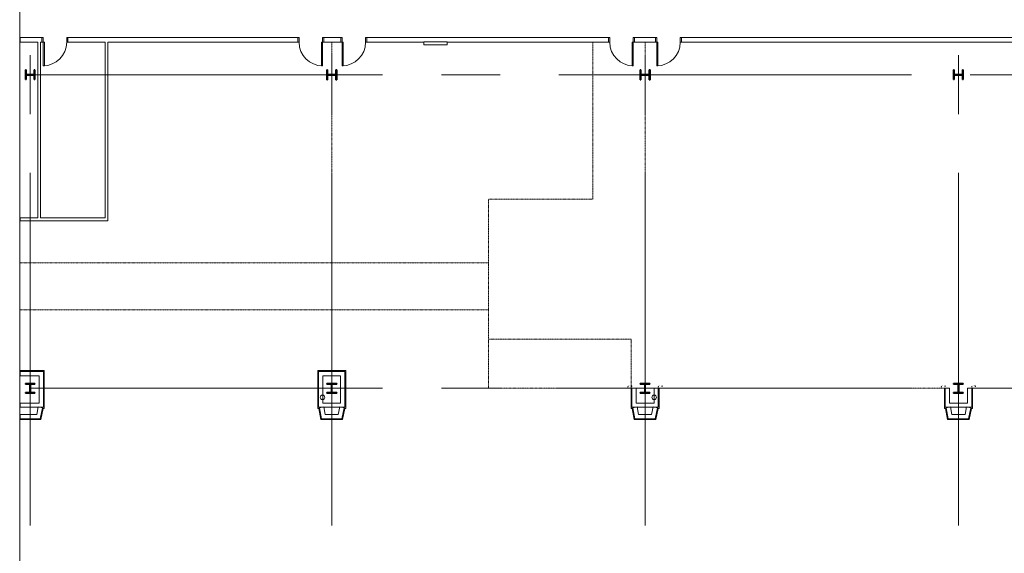
# Model space of a CAD drawing. Units: inches. Extents: x 0 to 31410, y 0 to 14917.
# Drawn here: x 20942 to 22450, y 4347 to 5164 of the extents above; entities that cross this region are included whole.
import ezdxf
from ezdxf.enums import TextEntityAlignment as Align

# ---------------------------------------------------------------- set-up
doc = ezdxf.new("R2010")
doc.units = ezdxf.units.IN
doc.header["$MEASUREMENT"] = 0
doc.linetypes.add('02 DIV 05 Partition$0$HIDDEN2', pattern=[0.1875, 0.125, -0.0625])
doc.linetypes.add('CENTER2', pattern=[1.125, 0.75, -0.125, 0.125, -0.125])
doc.layers.add('G-AIRPORT', color=15, linetype='Continuous', lineweight=9)
doc.styles.add('02 DIV 04 Partition$0$RomanS', font='romans.shx')

# ---------------------------------------------------------------- blocks, each defined once
blk = doc.blocks.new('KEYPLAN T3')
at = {"layer": 'G-AIRPORT', "color": 253, "linetype": 'CENTER2', "lineweight": 5, "ltscale": 720}
for p, q in [((20957.9, 3580), (20957.9, 7132)), ((21419.9, 3580), (21419.9, 7132)), ((21899.9, 3580), (21899.9, 7132)), ((22379.9, 3580), (22379.9, 7132)), ((20957.9, 5080), (24761.9, 5080)), ((20957.9, 4600), (24761.9, 4600))]:
    blk.add_line(p, q, dxfattribs=at)
at = {"layer": 'G-AIRPORT', "color": 15}
for p, q in [((20941.9, 7077), (20941.9, 3620)), ((20979.4, 4627), (20942.9, 4627)), ((20979.4, 4569), (20979.4, 4627)), ((21441.4, 4627), (21398.4, 4627)), ((21398.4, 4627), (21398.4, 4600)), ((21441.4, 4569), (21441.4, 4627)), ((21873.9, 4602.8), (21873.7, 4603.1)), ((21873.9, 4601.8), (21873.7, 4602)), ((21875.1, 4603.8), (21874.9, 4604)), ((21875.7, 4600), (21875.4, 4600.3)), ((21876.2, 4603.8), (21875.9, 4604)), ((21876.7, 4600), (21876.5, 4600.3)), ((21878.3, 4603.8), (21878.1, 4604)), ((21878.9, 4600), (21878.6, 4600.3)), ((21879.7, 4603.4), (21879.1, 4604)), ((21879.7, 4602.4), (21879.4, 4602.6)), ((21879.6, 4600.3), (21879.4, 4600.5)), ((21920.4, 4602.8), (21920.2, 4603.1)), ((21920.4, 4601.8), (21920.2, 4602)), ((21921.6, 4603.8), (21921.4, 4604)), ((21922.2, 4600), (21921.9, 4600.3)), ((21922.7, 4603.8), (21922.4, 4604)), ((21923.2, 4600), (21923, 4600.3)), ((21924.8, 4603.8), (21924.6, 4604)), ((21925.4, 4600), (21925.1, 4600.3)), ((21926.2, 4603.4), (21925.6, 4604)), ((21926.2, 4602.4), (21925.9, 4602.6)), ((21926.1, 4600.3), (21925.9, 4600.5)), ((22353.9, 4602.8), (22353.7, 4603.1)), ((22353.9, 4601.8), (22353.7, 4602)), ((22355.1, 4603.8), (22354.9, 4604)), ((22355.7, 4600), (22355.4, 4600.3)), ((22356.2, 4603.8), (22355.9, 4604)), ((22356.7, 4600), (22356.5, 4600.3)), ((22358.3, 4603.8), (22358.1, 4604)), ((22358.9, 4600), (22358.6, 4600.3)), ((22359.7, 4603.4), (22359.1, 4604)), ((22359.7, 4602.4), (22359.4, 4602.6)), ((22359.6, 4600.3), (22359.4, 4600.5)), ((22400.4, 4602.8), (22400.2, 4603.1)), ((22400.4, 4601.8), (22400.2, 4602)), ((22401.6, 4603.8), (22401.4, 4604)), ((22402.2, 4600), (22401.9, 4600.3)), ((22402.7, 4603.8), (22402.4, 4604)), ((22403.2, 4600), (22403, 4600.3)), ((22404.8, 4603.8), (22404.6, 4604)), ((22405.4, 4600), (22405.1, 4600.3)), ((22406.2, 4603.4), (22405.6, 4604)), ((22406.2, 4602.4), (22405.9, 4602.6)), ((22406.1, 4600.3), (22405.9, 4600.5)), ((21398.4, 4600), (21398.4, 4569)), ((21879.7, 4600), (21878.4, 4600)), ((21878.4, 4600), (21878.4, 4569)), ((21921.4, 4600), (21920.2, 4600)), ((21921.4, 4569), (21921.4, 4600)), ((22359.7, 4600), (22358.4, 4600)), ((22358.4, 4600), (22358.4, 4569)), ((22401.4, 4600), (22400.2, 4600)), ((22401.4, 4569), (22401.4, 4600)), ((20974.5, 4552), (20977.8, 4569)), ((20977.8, 4569), (20979.4, 4569)), ((21398.4, 4569), (21400.1, 4569)), ((21400.1, 4569), (21403.4, 4552)), ((21436.5, 4552), (21439.8, 4569)), ((21439.8, 4569), (21441.4, 4569)), ((21878.4, 4569), (21880.1, 4569)), ((21880.1, 4569), (21883.4, 4552)), ((21916.5, 4552), (21919.8, 4569)), ((21919.8, 4569), (21921.4, 4569)), ((22358.4, 4569), (22360.1, 4569)), ((22360.1, 4569), (22363.4, 4552)), ((22396.5, 4552), (22399.8, 4569)), ((22399.8, 4569), (22401.4, 4569)), ((20942.9, 4552), (20974.5, 4552)), ((21403.4, 4552), (21436.5, 4552)), ((21883.4, 4552), (21916.5, 4552)), ((22363.4, 4552), (22396.5, 4552))]:
    blk.add_line(p, q, dxfattribs=at)
at = {"layer": 'G-AIRPORT', "color": 15, "linetype": 'Continuous'}
for p, q in [((20942.9, 5137), (20942.9, 5129.8)), ((20973.9, 5137), (20942.9, 5137)), ((20942.9, 5129.8), (20969.7, 5129.8)), ((20969.7, 5129.8), (20969.7, 4860.8)), ((20975.9, 5137), (20973.9, 5137)), ((20973.9, 4860.8), (20973.9, 5129.8)), ((20973.9, 5129.8), (20975.9, 5129.8)), ((20975.9, 5129.8), (20975.9, 5137)), ((20977.9, 5137), (20975.9, 5137)), ((20975.9, 5137), (20975.9, 5129.8)), ((20975.9, 5129.8), (20977.9, 5129.8)), ((20977.9, 5129.8), (20977.9, 5137)), ((20977.9, 5129.8), (20979.7, 5129.8)), ((20977.9, 5093.8), (20977.9, 5129.8)), ((20979.7, 5129.8), (20979.7, 5093.8)), ((21013.9, 5137), (21015.9, 5137)), ((21013.9, 5129.8), (21013.9, 5137)), ((21015.9, 5129.8), (21013.9, 5129.8)), ((21015.9, 5137), (21015.9, 5129.8)), ((21072.7, 5137), (21015.9, 5137)), ((21015.9, 5137), (21015.9, 5129.8)), ((21015.9, 5129.8), (21072.7, 5129.8)), ((21367.9, 5137), (21072.7, 5137)), ((21072.7, 5129.8), (21072.7, 4860.8)), ((21077, 4856.5), (21077, 5129.8)), ((21077, 5129.8), (21367.9, 5129.8)), ((21367.9, 5129.8), (21367.9, 5137)), ((21369.9, 5137), (21367.9, 5137)), ((21367.9, 5137), (21367.9, 5129.8)), ((21367.9, 5129.8), (21369.9, 5129.8)), ((21369.9, 5129.8), (21369.9, 5137)), ((21405.9, 5129.8), (21404.1, 5129.8)), ((21404.1, 5129.8), (21404.1, 5093.8)), ((21405.9, 5137), (21407.9, 5137)), ((21405.9, 5129.8), (21405.9, 5137)), ((21405.9, 5093.8), (21405.9, 5129.8)), ((21407.9, 5129.8), (21405.9, 5129.8)), ((21407.9, 5137), (21407.9, 5129.8)), ((21433.7, 5137), (21407.9, 5137)), ((21407.9, 5137), (21407.9, 5129.8)), ((21407.9, 5129.8), (21433.7, 5129.8)), ((21433.7, 5129.8), (21433.7, 5137)), ((21435.7, 5137), (21433.7, 5137)), ((21433.7, 5137), (21433.7, 5129.8)), ((21433.7, 5129.8), (21435.7, 5129.8)), ((21435.7, 5129.8), (21435.7, 5137)), ((21435.7, 5129.8), (21437.5, 5129.8)), ((21435.7, 5093.8), (21435.7, 5129.8)), ((21437.5, 5129.8), (21437.5, 5093.8)), ((21471.7, 5137), (21473.7, 5137)), ((21471.7, 5129.8), (21471.7, 5137)), ((21473.7, 5129.8), (21471.7, 5129.8)), ((21473.7, 5137), (21473.7, 5129.8)), ((21561, 5137), (21473.7, 5137)), ((21473.7, 5137), (21473.7, 5129.8)), ((21473.7, 5129.8), (21561, 5129.8)), ((21597, 5137), (21561, 5137)), ((21561, 5129.8), (21561, 5130.4)), ((21561, 5130.4), (21597, 5130.4)), ((21597, 5130.4), (21561, 5130.4)), ((21561, 5130.4), (21561, 5126.1)), ((21843.9, 5137), (21597, 5137)), ((21597, 5130.4), (21597, 5129.8)), ((21597, 5126.1), (21597, 5130.4)), ((21597, 5129.8), (21843.9, 5129.8)), ((21843.9, 5129.8), (21843.9, 5137)), ((21845.9, 5137), (21843.9, 5137)), ((21843.9, 5137), (21843.9, 5129.8)), ((21843.9, 5129.8), (21845.9, 5129.8)), ((21845.9, 5129.8), (21845.9, 5137)), ((21881.9, 5129.8), (21880.2, 5129.8)), ((21880.2, 5129.8), (21880.2, 5093.8)), ((21881.9, 5137), (21883.9, 5137)), ((21881.9, 5129.8), (21881.9, 5137)), ((21881.9, 5093.8), (21881.9, 5129.8)), ((21883.9, 5129.8), (21881.9, 5129.8)), ((21883.9, 5137), (21883.9, 5129.8)), ((21915.9, 5137), (21883.9, 5137)), ((21883.9, 5137), (21883.9, 5129.8)), ((21883.9, 5129.8), (21915.9, 5129.8)), ((21915.9, 5129.8), (21915.9, 5137)), ((21917.9, 5137), (21915.9, 5137)), ((21915.9, 5137), (21915.9, 5129.8)), ((21915.9, 5129.8), (21917.9, 5129.8)), ((21917.9, 5129.8), (21917.9, 5137)), ((21917.9, 5129.8), (21919.7, 5129.8)), ((21917.9, 5093.8), (21917.9, 5129.8)), ((21919.7, 5129.8), (21919.7, 5093.8)), ((21953.9, 5137), (21955.9, 5137)), ((21953.9, 5129.8), (21953.9, 5137)), ((21955.9, 5129.8), (21953.9, 5129.8)), ((21955.9, 5137), (21955.9, 5129.8)), ((22802.2, 5137), (21955.9, 5137)), ((21955.9, 5137), (21955.9, 5129.8)), ((21955.9, 5129.8), (22802.2, 5129.8)), ((21561, 5126.1), (21597, 5126.1)), ((20979.7, 5093.8), (20977.9, 5093.8)), ((21404.1, 5093.8), (21405.9, 5093.8)), ((21437.5, 5093.8), (21435.7, 5093.8)), ((21880.2, 5093.8), (21881.9, 5093.8)), ((21919.7, 5093.8), (21917.9, 5093.8)), ((20969.7, 4860.8), (20942.9, 4860.8)), ((20942.9, 4860.8), (20942.9, 4856.5)), ((21072.7, 4860.8), (20973.9, 4860.8)), ((20942.9, 4856.5), (20973.9, 4856.5)), ((20973.9, 4856.5), (21077, 4856.5)), ((20942.9, 4625.8), (20942.9, 4619.1)), ((20978.2, 4625.8), (20942.9, 4625.8)), ((20942.9, 4619.1), (20971.6, 4619.1)), ((20971.6, 4619.1), (20971.6, 4577)), ((20978.2, 4571), (20978.2, 4625.8)), ((21399.7, 4625.8), (21399.7, 4571)), ((21440.2, 4625.8), (21399.7, 4625.8)), ((21406.3, 4577), (21406.3, 4619.1)), ((21406.3, 4619.1), (21433.6, 4619.1)), ((21433.6, 4619.1), (21433.6, 4577)), ((21440.2, 4571), (21440.2, 4625.8)), ((21886.3, 4600), (21879.7, 4600)), ((21879.7, 4600), (21879.7, 4571)), ((21886.3, 4577), (21886.3, 4600)), ((21920.2, 4600), (21913.6, 4600)), ((21913.6, 4600), (21913.6, 4577)), ((21920.2, 4571), (21920.2, 4600)), ((22366.3, 4600), (22359.7, 4600)), ((22359.7, 4600), (22359.7, 4571)), ((22366.3, 4577), (22366.3, 4600)), ((22400.2, 4600), (22393.6, 4600)), ((22393.6, 4600), (22393.6, 4577)), ((22400.2, 4571), (22400.2, 4600)), ((20942.9, 4577), (20942.9, 4571)), ((20971.6, 4577), (20942.9, 4577)), ((20942.9, 4571), (20978.2, 4571)), ((20970.3, 4571.6), (20968, 4559.9)), ((20976.8, 4570.3), (20970.3, 4571.6)), ((20973.4, 4553.3), (20976.8, 4570.3)), ((21399.7, 4571), (21440.2, 4571)), ((21407.6, 4571.6), (21401.1, 4570.3)), ((21401.1, 4570.3), (21404.4, 4553.3)), ((21433.6, 4577), (21406.3, 4577)), ((21409.9, 4559.9), (21407.6, 4571.6)), ((21432.3, 4571.6), (21430, 4559.9)), ((21438.8, 4570.3), (21432.3, 4571.6)), ((21435.4, 4553.3), (21438.8, 4570.3)), ((21879.7, 4571), (21920.2, 4571)), ((21887.6, 4571.6), (21881.1, 4570.3)), ((21881.1, 4570.3), (21884.4, 4553.3)), ((21913.6, 4577), (21886.3, 4577)), ((21889.9, 4559.9), (21887.6, 4571.6)), ((21912.3, 4571.6), (21910, 4559.9)), ((21918.8, 4570.3), (21912.3, 4571.6)), ((21915.4, 4553.3), (21918.8, 4570.3)), ((22359.7, 4571), (22400.2, 4571)), ((22367.6, 4571.6), (22361.1, 4570.3)), ((22361.1, 4570.3), (22364.4, 4553.3)), ((22393.6, 4577), (22366.3, 4577)), ((22369.9, 4559.9), (22367.6, 4571.6)), ((22392.3, 4571.6), (22390, 4559.9)), ((22398.8, 4570.3), (22392.3, 4571.6)), ((22395.4, 4553.3), (22398.8, 4570.3)), ((20968, 4559.9), (20942.9, 4559.9)), ((20942.9, 4559.9), (20942.9, 4553.3)), ((21430, 4559.9), (21409.9, 4559.9)), ((21910, 4559.9), (21889.9, 4559.9)), ((22390, 4559.9), (22369.9, 4559.9)), ((20942.9, 4553.3), (20973.4, 4553.3)), ((21404.4, 4553.3), (21435.4, 4553.3)), ((21884.4, 4553.3), (21915.4, 4553.3)), ((22364.4, 4553.3), (22395.4, 4553.3))]:
    blk.add_line(p, q, dxfattribs=at)
at = {"layer": 'G-AIRPORT', "color": 15, "linetype": '02 DIV 05 Partition$0$HIDDEN2'}
for p, q in [((21419.9, 4720.1), (21419.9, 5129.8)), ((21819.9, 4889.8), (21819.9, 5129.8)), ((21899.9, 4625.8), (21899.9, 5129.8)), ((21659.9, 4720.1), (21659.9, 4889.8)), ((21659.9, 4889.8), (21819.9, 4889.8)), ((21659.9, 4792.1), (20942.9, 4792.1)), ((21659.9, 4720.1), (20942.9, 4720.1)), ((21659.9, 4600), (21659.9, 4720.1)), ((21878.4, 4675.1), (21659.9, 4675.1)), ((21878.4, 4600), (21878.4, 4675.1)), ((21879.7, 4600), (21659.9, 4600)), ((22358.4, 4600), (21920.2, 4600)), ((22400.2, 4600), (22839.7, 4600))]:
    blk.add_line(p, q, dxfattribs=at)
at = {"layer": 'G-AIRPORT', "color": 15, "linetype": 'Continuous', "lineweight": 35}
for p, q in [((20951.6, 5087.4), (20950.6, 5087.4)), ((20950.6, 5087.4), (20950.6, 5072.6)), ((20951.6, 5080.3), (20951.6, 5087.4)), ((20965.3, 5087.4), (20964.2, 5087.4)), ((20964.2, 5087.4), (20964.2, 5080.3)), ((20965.3, 5072.6), (20965.3, 5087.4)), ((21413.6, 5087.8), (21412.3, 5087.8)), ((21412.3, 5087.8), (21412.3, 5072.2)), ((21413.6, 5080.4), (21413.6, 5087.8)), ((21427.5, 5087.8), (21426.2, 5087.8)), ((21426.2, 5087.8), (21426.2, 5080.4)), ((21427.5, 5072.2), (21427.5, 5087.8)), ((21893.6, 5087.8), (21892.3, 5087.8)), ((21892.3, 5087.8), (21892.3, 5072.2)), ((21893.6, 5080.4), (21893.6, 5087.8)), ((21907.5, 5087.8), (21906.2, 5087.8)), ((21906.2, 5087.8), (21906.2, 5080.4)), ((21907.5, 5072.2), (21907.5, 5087.8)), ((22373.6, 5087.4), (22372.6, 5087.4)), ((22372.6, 5087.4), (22372.6, 5072.6)), ((22373.6, 5080.3), (22373.6, 5087.4)), ((22387.3, 5087.4), (22386.2, 5087.4)), ((22386.2, 5087.4), (22386.2, 5080.3)), ((22387.3, 5072.6), (22387.3, 5087.4)), ((20950.6, 5072.6), (20951.6, 5072.6)), ((20964.2, 5080.3), (20951.6, 5080.3)), ((20951.6, 5072.6), (20951.6, 5079.7)), ((20951.6, 5079.7), (20964.2, 5079.7)), ((20964.2, 5079.7), (20964.2, 5072.6)), ((20964.2, 5072.6), (20965.3, 5072.6)), ((21412.3, 5072.2), (21413.6, 5072.2)), ((21426.2, 5080.4), (21413.6, 5080.4)), ((21413.6, 5072.2), (21413.6, 5079.6)), ((21413.6, 5079.6), (21426.2, 5079.6)), ((21426.2, 5079.6), (21426.2, 5072.2)), ((21426.2, 5072.2), (21427.5, 5072.2)), ((21892.3, 5072.2), (21893.6, 5072.2)), ((21906.2, 5080.4), (21893.6, 5080.4)), ((21893.6, 5072.2), (21893.6, 5079.6)), ((21893.6, 5079.6), (21906.2, 5079.6)), ((21906.2, 5079.6), (21906.2, 5072.2)), ((21906.2, 5072.2), (21907.5, 5072.2)), ((22372.6, 5072.6), (22373.6, 5072.6)), ((22386.2, 5080.3), (22373.6, 5080.3)), ((22373.6, 5072.6), (22373.6, 5079.7)), ((22373.6, 5079.7), (22386.2, 5079.7)), ((22386.2, 5079.7), (22386.2, 5072.6)), ((22386.2, 5072.6), (22387.3, 5072.6)), ((20965.3, 4607.3), (20950.6, 4607.3)), ((20950.6, 4607.3), (20950.6, 4606.3)), ((20950.6, 4606.3), (20957.6, 4606.3)), ((20957.6, 4606.3), (20957.6, 4593.7)), ((20958.3, 4593.7), (20958.3, 4606.3)), ((20958.3, 4606.3), (20965.3, 4606.3)), ((20965.3, 4606.3), (20965.3, 4607.3)), ((21427.7, 4607.4), (21412.2, 4607.4)), ((21412.2, 4607.4), (21412.2, 4606.3)), ((21412.2, 4606.3), (21419.6, 4606.3)), ((21419.6, 4606.3), (21419.6, 4593.7)), ((21420.3, 4593.7), (21420.3, 4606.3)), ((21420.3, 4606.3), (21427.7, 4606.3)), ((21427.7, 4606.3), (21427.7, 4607.4)), ((21907.3, 4607.3), (21892.6, 4607.3)), ((21892.6, 4607.3), (21892.6, 4606.3)), ((21892.6, 4606.3), (21899.6, 4606.3)), ((21899.6, 4606.3), (21899.6, 4593.7)), ((21900.3, 4593.7), (21900.3, 4606.3)), ((21900.3, 4606.3), (21907.3, 4606.3)), ((21907.3, 4606.3), (21907.3, 4607.3)), ((22387.3, 4607.3), (22372.6, 4607.3)), ((22372.6, 4607.3), (22372.6, 4606.3)), ((22372.6, 4606.3), (22379.6, 4606.3)), ((22379.6, 4606.3), (22379.6, 4593.7)), ((22380.3, 4593.7), (22380.3, 4606.3)), ((22380.3, 4606.3), (22387.3, 4606.3)), ((22387.3, 4606.3), (22387.3, 4607.3)), ((20957.6, 4593.7), (20950.6, 4593.7)), ((20950.6, 4593.7), (20950.6, 4592.7)), ((20950.6, 4592.7), (20965.3, 4592.7)), ((20965.3, 4593.7), (20958.3, 4593.7)), ((20965.3, 4592.7), (20965.3, 4593.7)), ((21419.6, 4593.7), (21412.2, 4593.7)), ((21412.2, 4593.7), (21412.2, 4592.6)), ((21412.2, 4592.6), (21427.7, 4592.6)), ((21427.7, 4593.7), (21420.3, 4593.7)), ((21427.7, 4592.6), (21427.7, 4593.7)), ((21899.6, 4593.7), (21892.6, 4593.7)), ((21892.6, 4593.7), (21892.6, 4592.7)), ((21892.6, 4592.7), (21907.3, 4592.7)), ((21907.3, 4593.7), (21900.3, 4593.7)), ((21907.3, 4592.7), (21907.3, 4593.7)), ((22379.6, 4593.7), (22372.6, 4593.7)), ((22372.6, 4593.7), (22372.6, 4592.7)), ((22372.6, 4592.7), (22387.3, 4592.7)), ((22387.3, 4593.7), (22380.3, 4593.7)), ((22387.3, 4592.7), (22387.3, 4593.7))]:
    blk.add_line(p, q, dxfattribs=at)
at = {"layer": 'G-AIRPORT', "color": 15}
for centre in [(21405.7, 4586.1), (21913.8, 4586.2)]:
    blk.add_circle(centre, 3.5, dxfattribs=at)
at = {"layer": 'G-AIRPORT', "color": 15, "linetype": 'Continuous', "extrusion": (0, 0, -1)}
for centre in [(-20977.9, 5129.8), (-21435.7, 5129.8), (-21917.9, 5129.8)]:
    blk.add_arc(centre, 36, 180, 270, dxfattribs=at)
at = {"layer": 'G-AIRPORT', "color": 15, "linetype": 'Continuous'}
for centre in [(21405.9, 5129.8), (21881.9, 5129.8)]:
    blk.add_arc(centre, 36, 180, 270, dxfattribs=at)
at = {"layer": 'G-AIRPORT', "color": 15, "style": '02 DIV 04 Partition$0$RomanS', "width": 0.75}
for p in [(18753, 4744.1, -8.5), (18778.2, 4613.4)]:
    blk.add_attdef('PGALWindowObjects:WindowNumber', text='', height=4, dxfattribs=at).set_placement(p, align=Align.MIDDLE_CENTER)

msp = doc.modelspace()

# ---------------------------------------------------------------- block references
msp.add_blockref('KEYPLAN T3', (0, 0))

doc.saveas('drawing.dxf')
